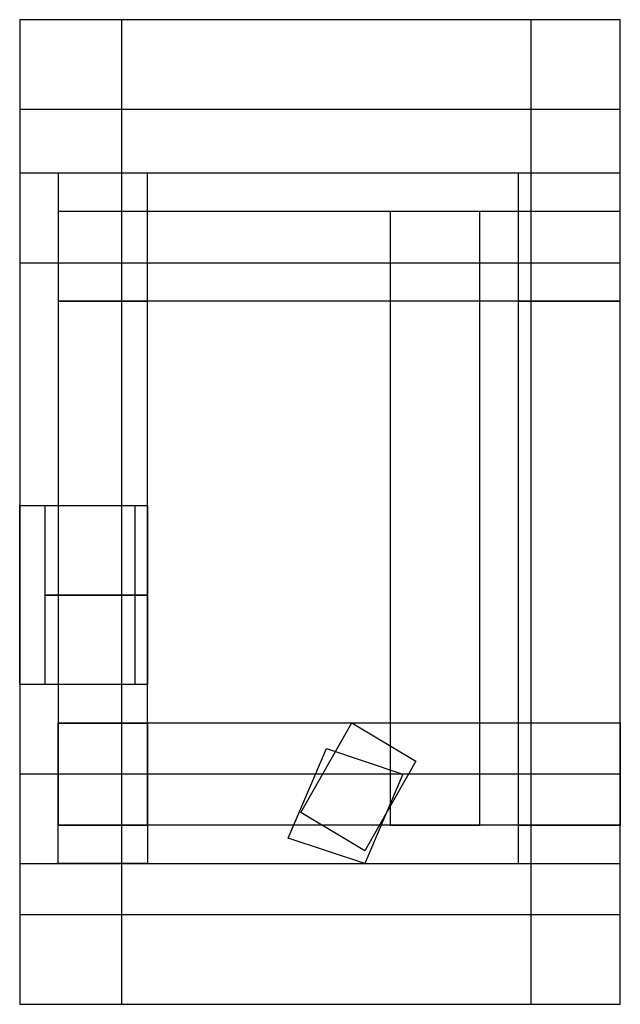
# Model space of a CAD drawing. Units: millimetres. Extents: x 7.8 to 76.4, y -45.7 to -24.2.
# Drawn here: x 42.8 to 44.8, y -41.7 to -38.5 of the extents above; entities that cross this region are included whole.
import ezdxf

# ---------------------------------------------------------------- set-up
doc = ezdxf.new("R2010")
doc.units = ezdxf.units.MM
doc.header["$MEASUREMENT"] = 0
doc.layers.add('layer 1', color=7, linetype='Continuous')

# ---------------------------------------------------------------- blocks, each defined once
blk = doc.blocks.new('1')
at = {"layer": 'layer 1'}
for points in [[(42.8057, -38.4651), (42.8057, -38.4651), (44.7929, -38.4651), (44.7929, -38.4651), (44.7929, -38.4651), (44.7929, -38.4651), (44.7929, -38.7611), (44.7929, -38.7611), (44.7929, -38.7611), (44.7929, -38.7611), (42.8057, -38.7611), (42.8057, -38.7611), (42.8057, -38.7611), (42.8057, -38.7611), (42.8057, -38.4651), (42.8057, -38.4651)], [(42.8057, -38.4651), (42.8057, -38.4651), (43.144, -38.4651), (43.144, -38.4651), (43.144, -38.4651), (43.144, -38.4651), (43.144, -41.7213), (43.144, -41.7213), (43.144, -41.7213), (43.144, -41.7213), (42.8057, -41.7213), (42.8057, -41.7213), (42.8057, -41.7213), (42.8057, -41.7213), (42.8057, -38.4651), (42.8057, -38.4651)], [(44.4973, -38.4651), (44.4973, -38.4651), (44.7932, -38.4651), (44.7932, -38.4651), (44.7932, -38.4651), (44.7932, -38.4651), (44.7932, -41.7213), (44.7932, -41.7213), (44.7932, -41.7213), (44.7932, -41.7213), (44.4973, -41.7213), (44.4973, -41.7213), (44.4973, -41.7213), (44.4973, -41.7213), (44.4973, -38.4651), (44.4973, -38.4651)], [(42.8057, -38.9728), (42.8057, -38.9728), (44.7929, -38.9728), (44.7929, -38.9728), (44.7929, -38.9728), (44.7929, -38.9728), (44.7929, -39.2688), (44.7929, -39.2688), (44.7929, -39.2688), (44.7929, -39.2688), (42.8057, -39.2688), (42.8057, -39.2688), (42.8057, -39.2688), (42.8057, -39.2688), (42.8057, -38.9728), (42.8057, -38.9728)], [(42.9327, -38.9728), (42.9327, -38.9728), (43.2287, -38.9728), (43.2287, -38.9728), (43.2287, -38.9728), (43.2287, -38.9728), (43.2287, -39.3958), (43.2287, -39.3958), (43.2287, -39.3958), (43.2287, -39.3958), (42.9327, -39.3958), (42.9327, -39.3958), (42.9327, -39.3958), (42.9327, -39.3958), (42.9327, -38.9728), (42.9327, -38.9728)], [(44.4549, -38.9728), (44.4549, -38.9728), (44.7932, -38.9728), (44.7932, -38.9728), (44.7932, -38.9728), (44.7932, -38.9728), (44.7932, -39.3958), (44.7932, -39.3958), (44.7932, -39.3958), (44.7932, -39.3958), (44.4549, -39.3958), (44.4549, -39.3958), (44.4549, -39.3958), (44.4549, -39.3958), (44.4549, -38.9728), (44.4549, -38.9728)], [(42.9327, -39.0994), (42.9327, -39.0994), (43.2287, -39.0994), (43.2287, -39.0994), (43.2287, -39.0994), (43.2287, -39.0994), (43.2287, -41.129), (43.2287, -41.129), (43.2287, -41.129), (43.2287, -41.129), (42.9327, -41.129), (42.9327, -41.129), (42.9327, -41.129), (42.9327, -41.129), (42.9327, -39.0994), (42.9327, -39.0994)], [(42.9327, -39.0994), (42.9327, -39.0994), (44.3279, -39.0994), (44.3279, -39.0994), (44.3279, -39.0994), (44.3279, -39.0994), (44.3279, -39.3954), (44.3279, -39.3954), (44.3279, -39.3954), (44.3279, -39.3954), (42.9327, -39.3954), (42.9327, -39.3954), (42.9327, -39.3954), (42.9327, -39.3954), (42.9327, -39.0994), (42.9327, -39.0994)], [(44.0319, -39.0994), (44.0319, -39.0994), (44.7932, -39.0994), (44.7932, -39.0994), (44.7932, -39.0994), (44.7932, -39.0994), (44.7932, -39.3954), (44.7932, -39.3954), (44.7932, -39.3954), (44.7932, -39.3954), (44.0319, -39.3954), (44.0319, -39.3954), (44.0319, -39.3954), (44.0319, -39.3954), (44.0319, -39.0994), (44.0319, -39.0994)], [(44.0319, -39.0994), (44.0319, -39.0994), (44.3279, -39.0994), (44.3279, -39.0994), (44.3279, -39.0994), (44.3279, -39.0994), (44.3279, -41.129), (44.3279, -41.129), (44.3279, -41.129), (44.3279, -41.129), (44.0319, -41.129), (44.0319, -41.129), (44.0319, -41.129), (44.0319, -41.129), (44.0319, -39.0994), (44.0319, -39.0994)], [(44.4549, -39.0994), (44.4549, -39.0994), (44.7932, -39.0994), (44.7932, -39.0994), (44.7932, -39.0994), (44.7932, -39.0994), (44.7932, -41.129), (44.7932, -41.129), (44.7932, -41.129), (44.7932, -41.129), (44.4549, -41.129), (44.4549, -41.129), (44.4549, -41.129), (44.4549, -41.129), (44.4549, -39.0994), (44.4549, -39.0994)], [(42.8057, -40.664), (42.8057, -40.664), (43.1863, -40.664), (43.1863, -40.664), (43.1863, -40.664), (43.1863, -40.664), (43.1863, -40.072), (43.1863, -40.072), (43.1863, -40.072), (43.1863, -40.072), (42.8057, -40.072), (42.8057, -40.072), (42.8057, -40.072), (42.8057, -40.072), (42.8057, -40.664), (42.8057, -40.664)], [(42.8904, -40.368), (42.8904, -40.368), (43.2287, -40.368), (43.2287, -40.368), (43.2287, -40.368), (43.2287, -40.368), (43.2287, -40.072), (43.2287, -40.072), (43.2287, -40.072), (43.2287, -40.072), (42.8904, -40.072), (42.8904, -40.072), (42.8904, -40.072), (42.8904, -40.072), (42.8904, -40.368), (42.8904, -40.368)], [(42.8904, -40.664), (42.8904, -40.664), (43.2287, -40.664), (43.2287, -40.664), (43.2287, -40.664), (43.2287, -40.664), (43.2287, -40.368), (43.2287, -40.368), (43.2287, -40.368), (43.2287, -40.368), (42.8904, -40.368), (42.8904, -40.368), (42.8904, -40.368), (42.8904, -40.368), (42.8904, -40.664), (42.8904, -40.664)], [(42.9327, -41.129), (42.9327, -41.129), (44.7929, -41.129), (44.7929, -41.129), (44.7929, -41.129), (44.7929, -41.129), (44.7929, -40.7906), (44.7929, -40.7906), (44.7929, -40.7906), (44.7929, -40.7906), (42.9327, -40.7906), (42.9327, -40.7906), (42.9327, -40.7906), (42.9327, -40.7906), (42.9327, -41.129), (42.9327, -41.129)], [(42.9327, -41.256), (42.9327, -41.256), (43.2287, -41.256), (43.2287, -41.256), (43.2287, -41.256), (43.2287, -41.256), (43.2287, -40.791), (43.2287, -40.791), (43.2287, -40.791), (43.2287, -40.791), (42.9327, -40.791), (42.9327, -40.791), (42.9327, -40.791), (42.9327, -40.791), (42.9327, -41.256), (42.9327, -41.256)], [(43.9473, -41.2136), (43.9473, -41.2136), (44.1163, -40.9176), (44.1163, -40.9176), (44.1163, -40.9176), (44.1163, -40.9176), (43.9049, -40.7906), (43.9049, -40.7906), (43.9049, -40.7906), (43.9049, -40.7906), (43.736, -41.0866), (43.736, -41.0866), (43.736, -41.0866), (43.736, -41.0866), (43.9473, -41.2136), (43.9473, -41.2136)], [(44.4549, -40.791), (44.4549, -40.791), (44.7932, -40.791), (44.7932, -40.791), (44.7932, -40.791), (44.7932, -40.791), (44.7932, -41.256), (44.7932, -41.256), (44.7932, -41.256), (44.7932, -41.256), (44.4549, -41.256), (44.4549, -41.256), (44.4549, -41.256), (44.4549, -41.256), (44.4549, -40.791), (44.4549, -40.791)], [(43.9473, -41.256), (43.9473, -41.256), (44.0739, -40.96), (44.0739, -40.96), (44.0739, -40.96), (44.0739, -40.96), (43.8206, -40.8753), (43.8206, -40.8753), (43.8206, -40.8753), (43.8206, -40.8753), (43.6936, -41.1716), (43.6936, -41.1716), (43.6936, -41.1716), (43.6936, -41.1716), (43.9473, -41.256), (43.9473, -41.256)], [(42.8057, -40.96), (42.8057, -40.96), (44.7929, -40.96), (44.7929, -40.96), (44.7929, -40.96), (44.7929, -40.96), (44.7929, -41.256), (44.7929, -41.256), (44.7929, -41.256), (44.7929, -41.256), (42.8057, -41.256), (42.8057, -41.256), (42.8057, -41.256), (42.8057, -41.256), (42.8057, -40.96), (42.8057, -40.96)], [(42.8057, -41.4249), (42.8057, -41.4249), (44.7929, -41.4249), (44.7929, -41.4249), (44.7929, -41.4249), (44.7929, -41.4249), (44.7929, -41.7209), (44.7929, -41.7209), (44.7929, -41.7209), (44.7929, -41.7209), (42.8057, -41.7209), (42.8057, -41.7209), (42.8057, -41.7209), (42.8057, -41.7209), (42.8057, -41.4249), (42.8057, -41.4249)]]:
    blk.add_open_spline(points, degree=3, knots=[0, 0, 0, 0, 0.2, 0.2, 0.2, 0.2, 0.4, 0.4, 0.4, 0.4, 0.6, 0.6, 0.6, 0.6, 1, 1, 1, 1], dxfattribs=at)

msp = doc.modelspace()

# ---------------------------------------------------------------- block references
msp.add_blockref('1', (0, 0))

doc.saveas('drawing.dxf')
